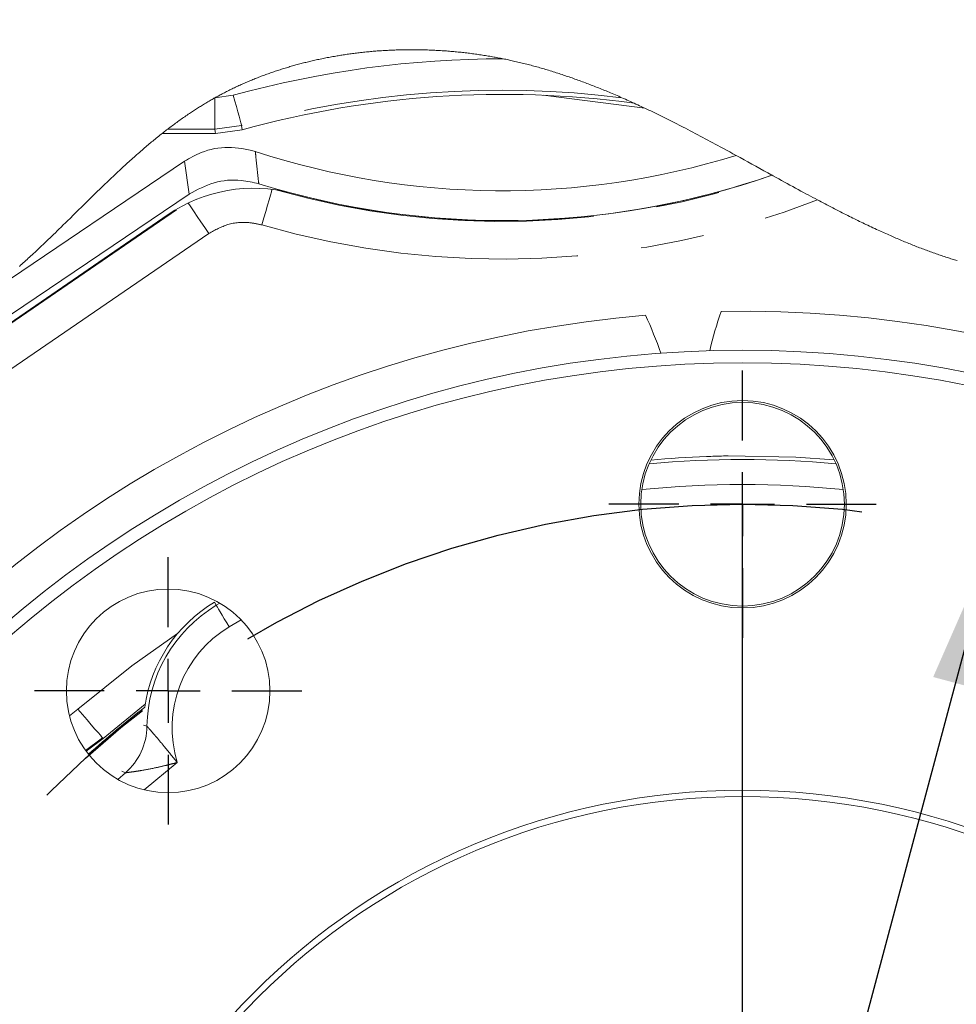
# Model space of a CAD drawing. Units: millimetres. Extents: x 7 to 835, y 2 to 581.
# Drawn here: x 287 to 306, y 65 to 84 of the extents above; entities that cross this region are included whole.
import ezdxf

# ---------------------------------------------------------------- set-up
doc = ezdxf.new("R2010")
doc.units = ezdxf.units.MM
doc.linetypes.add('CENTERX2', pattern=[20.32, 12.7, -2.54, 2.54, -2.54])
doc.linetypes.add('PHANTOM', pattern=[12.7, 6.35, -1.27, 1.27, -1.27, 1.27, -1.27])
doc.layers.add('SLD-0', color=7, linetype='Continuous')
doc.styles.add('SLDTEXTSTYLE1', font='TXT', dxfattribs={"width": 0.605})
doc.dimstyles.new('SLDDIMSTYLE14', dxfattribs={"dimtxt": 3, "dimasz": 3, "dimexe": 0, "dimexo": 0.0625, "dimgap": 0.75, "dimtad": 0, "dimtih": 1, "dimtoh": 1, "dimlfac": 4, "dimrnd": 1e-09, "dimzin": 4, "dimdsep": 46, "dimtxsty": 'SLDTEXTSTYLE1', "dimsah": 1, "dimcen": 0, "dimadec": 0, "dimazin": 0, "dimtol": 1, "dimtp": 0.1, "dimtm": 0.1, "dimtfac": 1, "dimtofl": 0, "dimtmove": 0, "dimatfit": 3, "dimfxl": 0, "dimfrac": 2, "dimtolj": 1, "dimtzin": 0, "dimarcsym": 0})
doc.dimstyles.new('SLDDIMSTYLE4', dxfattribs={"dimtxt": 3, "dimasz": 3, "dimexe": 0, "dimexo": 0.0625, "dimgap": 0.75, "dimtad": 0, "dimtih": 1, "dimtoh": 1, "dimlfac": 4, "dimrnd": 1e-09, "dimzin": 4, "dimdsep": 46, "dimtxsty": 'SLDTEXTSTYLE1', "dimsah": 1, "dimcen": 0, "dimadec": 0, "dimazin": 0, "dimtfac": 1, "dimtdec": 3, "dimtofl": 0, "dimtmove": 0, "dimatfit": 3, "dimfxl": 0, "dimfrac": 2, "dimtolj": 1, "dimtzin": 12, "dimarcsym": 0})

# ---------------------------------------------------------------- blocks, each defined once
blk = doc.blocks.new('*D178')
at = {"layer": 'SLD-0'}
for p, q in [((306.44, 73.942), (314.228, 103.125)), ((314.228, 103.125), (317.228, 103.125)), ((296.416, 36.382), (306.44, 73.942))]:
    blk.add_line(p, q, dxfattribs=at)
for points in [[(306.44, 73.942), (305.22, 71.162), (306.112, 70.924)], [(296.416, 36.382), (297.636, 39.161), (296.744, 39.399)]]:
    blk.add_solid(points, dxfattribs=at)
at = {"layer": 'SLD-0', "char_height": 3, "attachment_point": 1, "style": 'SLDTEXTSTYLE1'}
for s, insert in [('±0.10', (335.783, 104.693)), ('%%c', (318.815, 104.693)), ('155.50', (323.185, 104.693)), ('B.C', (329.403, 100.095))]:
    blk.add_mtext(s, dxfattribs=dict(at, insert=insert))
blk = doc.blocks.new('*D179')
at = {"layer": 'SLD-0'}
for p, q in [((314.793, 73.262), (326.504, 89.122)), ((326.504, 89.122), (329.504, 89.122))]:
    blk.add_line(p, q, dxfattribs=at)
blk.add_solid([(314.793, 73.262), (316.947, 75.401), (316.204, 75.95)], dxfattribs=at)
at = {"layer": 'SLD-0', "char_height": 3, "attachment_point": 1, "style": 'SLDTEXTSTYLE1'}
for s, insert in [('%%c', (331.092, 90.69)), ('180.00', (335.461, 90.69))]:
    blk.add_mtext(s, dxfattribs=dict(at, insert=insert))
blk = doc.blocks.new('SW_CENTERMARKSYMBOL_87')
at = {"layer": 'SLD-0', "color": 0}
for p, q in [((0, 1.27), (0, 2.66)), ((0, 0), (0, 0.635)), ((-1.27, 0), (-2.66, 0)), ((0, 0), (-0.635, 0)), ((0, 0), (0, -0.635)), ((0, 0), (0.635, 0)), ((1.27, 0), (2.66, 0)), ((0, -1.27), (0, -2.66))]:
    blk.add_line(p, q, dxfattribs=at)
blk = doc.blocks.new('SW_CENTERMARKSYMBOL_96')
at = {"layer": 'SLD-0', "color": 0}
for p, q in [((0, 1.27), (0, 2.66)), ((0, 0), (0, 0.635)), ((-1.27, 0), (-2.66, 0)), ((0, 0), (-0.635, 0)), ((0, 0), (0, -0.635)), ((0, 0), (0.635, 0)), ((1.27, 0), (2.66, 0)), ((0, -1.27), (0, -2.66))]:
    blk.add_line(p, q, dxfattribs=at)
blk = doc.blocks.new('SW_CENTERMARKSYMBOL_97')
at = {"layer": 'SLD-0', "color": 0}
blk.add_line((0, 1.27), (0, 20.072), dxfattribs=at)

msp = doc.modelspace()

# ---------------------------------------------------------------- linework, layer by layer
at = {"color": 8, "linetype": 'PHANTOM', "lineweight": 0}
for p, q in [((290.933934, 82.684934), (291.298871, 82.734279)), ((290.933934, 82.060315), (290.933934, 82.684934)), ((291.464752, 82.132089), (290.933934, 82.060315)), ((291.464752, 82.132089), (291.477094, 82.04867)), ((290.933934, 82.060315), (289.993472, 82.060315)), ((290.419455, 80.767901), (290.325338, 81.420493)), ((284.930855, 76.867174), (290.275503, 80.527394)), ((290.812016, 79.986354), (285.185536, 76.133126)), ((290.921725, 72.650884), (290.959352, 72.588247)), ((290.959352, 72.588247), (291.030998, 72.631087)), ((291.453112, 72.299718), (291.216675, 72.1599)), ((288.039252, 70.391039), (288.207333, 70.522274)), ((289.511235, 70.207499), (289.580816, 70.184694)), ((288.696291, 69.954175), (288.35942, 69.703256)), ((288.696291, 69.954175), (288.707479, 69.941175)), ((290.18389, 69.46273), (289.524631, 68.918852)), ((289.002763, 69.125707), (289.15211, 69.257179)), ((289.15211, 69.257179), (289.084142, 69.290685))]:
    msp.add_line(p, q, dxfattribs=at)
at = {"color": 7, "linetype": 'Continuous', "lineweight": 15}
for p, q in [((297.464127, 82.735261), (299.484591, 82.477604)), ((289.885995, 81.976617), (290.945261, 81.976617)), ((291.477094, 82.04867), (290.945261, 81.976617)), ((290.325338, 81.420493), (286.140674, 78.597902)), ((284.579357, 76.828705), (290.419455, 80.767901)), ((285.185465, 77.062331), (290.001509, 80.360541)), ((289.545966, 70.623325), (288.707479, 69.941175)), ((288.707479, 69.941175), (288.369519, 69.689356))]:
    msp.add_line(p, q, dxfattribs=at)
at = {"color": 7, "linetype": 'Continuous', "lineweight": 0, "flags": 128}
msp.add_lwpolyline([(305.699615, 79.444608), (305.672541, 79.452758), (305.647488, 79.46038), (305.622444, 79.468076), (305.597408, 79.475847), (305.572379, 79.483691), (305.547358, 79.491608), (305.522344, 79.499598), (305.497338, 79.507661), (305.469839, 79.516613), (305.44235, 79.525651), (305.414869, 79.534774), (305.387396, 79.543983), (305.359932, 79.553276), (305.332476, 79.562654), (305.305028, 79.572115), (305.277589, 79.581658), (305.250157, 79.591283), (305.222733, 79.60099), (305.195806, 79.610602), (305.168887, 79.620292), (305.141974, 79.630058), (305.115069, 79.639901), (305.087682, 79.650001), (305.060302, 79.660178), (305.032929, 79.670433), (305.005562, 79.680764), (304.978203, 79.691171), (304.951338, 79.701466), (304.92448, 79.711833), (304.897628, 79.722272), (304.870782, 79.732782), (304.843394, 79.743579), (304.816013, 79.754449), (304.788637, 79.76539), (304.761267, 79.776404), (304.733903, 79.787488), (304.706545, 79.798643), (304.679192, 79.809867), (304.65025, 79.821821), (304.621314, 79.833851), (304.592384, 79.845958), (304.56346, 79.85814), (304.534541, 79.870395), (304.505627, 79.882725), (304.47837, 79.894418), (304.451118, 79.906174), (304.42387, 79.917994), (304.396627, 79.929878), (304.369387, 79.941823), (304.33899, 79.955229), (304.308599, 79.968711), (304.278212, 79.982268), (304.247829, 79.995899), (304.217451, 80.009604), (304.187077, 80.023383), (304.156706, 80.037233), (304.12634, 80.051154), (304.091641, 80.06715), (304.056945, 80.083237), (304.022254, 80.099413), (303.987567, 80.115677), (303.952884, 80.132028), (303.918205, 80.148465), (303.883529, 80.164986), (303.851745, 80.180202), (303.819964, 80.195488), (303.788184, 80.210842), (303.756408, 80.226262), (303.724632, 80.241749), (303.692858, 80.2573), (303.658198, 80.274338), (303.623539, 80.291451), (303.588881, 80.308637), (303.554225, 80.325895), (303.519569, 80.343225), (303.484913, 80.360624), (303.450258, 80.378092), (303.412138, 80.397385), (303.374017, 80.416757), (303.335895, 80.436207), (303.297773, 80.455733), (303.259649, 80.475334), (303.221523, 80.495008), (303.183396, 80.514753), (303.145267, 80.534568), (303.107135, 80.554451), (303.068999, 80.5744), (303.031542, 80.594056), (302.994082, 80.613772), (302.956617, 80.633548), (302.919149, 80.653381), (302.873251, 80.67775), (302.827346, 80.702199), (302.781433, 80.726726), (302.735511, 80.751329), (302.689582, 80.776004), (302.643642, 80.800748), (302.589487, 80.829995), (302.535317, 80.85933), (302.481131, 80.888748), (302.426928, 80.918244), (302.371602, 80.948416), (302.316256, 80.97866), (302.26089, 81.00897), (302.205503, 81.039341), (302.150094, 81.069767), (302.094661, 81.100244), (302.039205, 81.130767), (302.016983, 81.143005), (302.012571, 81.145436), (301.933077, 81.189248), (301.853528, 81.233123), (301.773921, 81.277047), (301.694252, 81.321004), (301.61452, 81.364979), (301.536146, 81.408172), (301.457705, 81.451355), (301.379193, 81.494512), (301.300609, 81.537631), (301.237679, 81.572092), (301.174699, 81.606512), (301.111668, 81.640884), (301.048585, 81.675199), (300.985447, 81.709452), (300.9358, 81.736316), (300.886119, 81.763132), (300.836401, 81.789899), (300.786648, 81.816611), (300.736857, 81.843266), (300.687029, 81.86986), (300.637162, 81.896389), (300.587257, 81.92285), (300.537312, 81.94924), (300.487327, 81.975554), (300.438194, 82.001323), (300.38902, 82.027012), (300.339806, 82.052618), (300.290551, 82.078139), (300.248725, 82.099723), (300.206869, 82.121241), (300.164981, 82.142691), (300.123063, 82.164071), (300.081112, 82.185378), (300.039128, 82.206611), (299.999514, 82.22656), (299.95987, 82.246441), (299.920197, 82.266249), (299.880493, 82.285985), (299.84076, 82.305646), (299.800995, 82.325231), (299.761199, 82.344737), (299.721372, 82.364164), (299.681513, 82.383509), (299.641622, 82.402771), (299.602412, 82.421606), (299.56317, 82.440357), (299.523897, 82.459024), (299.484591, 82.477604), (299.449229, 82.494231), (299.41384, 82.510785), (299.378424, 82.527266), (299.342983, 82.543671), (299.307513, 82.560001), (299.272016, 82.576253), (299.236351, 82.59249), (299.200658, 82.608648), (299.166341, 82.624093), (299.131998, 82.639462), (299.097629, 82.654753), (299.063233, 82.669967), (299.02881, 82.685101), (298.996584, 82.699185), (298.964334, 82.713198), (298.93206, 82.727139), (298.899761, 82.741007), (298.867439, 82.754801), (298.835091, 82.76852), (298.802719, 82.782164), (298.773022, 82.794604), (298.743305, 82.806979), (298.713566, 82.819288), (298.683806, 82.831531), (298.654025, 82.843707), (298.624222, 82.855815), (298.594397, 82.867856), (298.564551, 82.879827), (298.534682, 82.891729), (298.504791, 82.90356), (298.474878, 82.915321), (298.444943, 82.92701), (298.416697, 82.937966), (298.388431, 82.948856), (298.360146, 82.959681), (298.33184, 82.97044), (298.303513, 82.981133), (298.273447, 82.992401), (298.243359, 83.003592), (298.213247, 83.014707), (298.183111, 83.025745), (298.152952, 83.036705), (298.122769, 83.047586), (298.094288, 83.057772), (298.065787, 83.067888), (298.037263, 83.077932), (298.008719, 83.087904), (297.980153, 83.097803), (297.951565, 83.107628), (297.922954, 83.11738), (297.894323, 83.127058), (297.865669, 83.13666), (297.836993, 83.146187), (297.808807, 83.15547), (297.7806, 83.164679), (297.752371, 83.173813), (297.72412, 83.182872), (297.693587, 83.192571), (297.663029, 83.202181), (297.632445, 83.211701), (297.601834, 83.221131), (297.571199, 83.230471), (297.540537, 83.239719), (297.511602, 83.248355), (297.482644, 83.256908), (297.453663, 83.265378), (297.424658, 83.273765), (297.395628, 83.282067), (297.366575, 83.290286), (297.337498, 83.298419), (297.308397, 83.306466), (297.279271, 83.314427), (297.250121, 83.322301), (297.221468, 83.32995), (297.192791, 83.337513), (297.16409, 83.344992), (297.135366, 83.352384), (297.106093, 83.359823), (297.076797, 83.367171), (297.047475, 83.374428), (297.018128, 83.381594), (296.988755, 83.388669), (296.959882, 83.395527), (296.930985, 83.402295), (296.902063, 83.408974), (296.873116, 83.415562), (296.847249, 83.421367), (296.821363, 83.427099), (296.795455, 83.432757), (296.769529, 83.438342), (296.743582, 83.443852), (296.717614, 83.449288), (296.691627, 83.454649), (296.665619, 83.459934), (296.639815, 83.4651), (296.613992, 83.470191), (296.588149, 83.475207), (296.562287, 83.480149), (296.536406, 83.485017), (296.510507, 83.48981), (296.484589, 83.494528), (296.456059, 83.499632), (296.427508, 83.504647), (296.398936, 83.50957), (296.370345, 83.514404), (296.341733, 83.519147), (296.313102, 83.5238), (296.284452, 83.528363), (296.255784, 83.532835), (296.227097, 83.537217), (296.198392, 83.541508), (296.170184, 83.545635), (296.141959, 83.549675), (296.113719, 83.553627), (296.085463, 83.557492), (296.056678, 83.561337), (296.027879, 83.565092), (295.999064, 83.568756), (295.970236, 83.57233), (295.941393, 83.575812), (295.913052, 83.579145), (295.8847, 83.58239), (295.856336, 83.585547), (295.827959, 83.588617), (295.798992, 83.591659), (295.770014, 83.59461), (295.741026, 83.597469), (295.712027, 83.600238), (295.683018, 83.602915), (295.653999, 83.6055), (295.624973, 83.607995), (295.596, 83.610392), (295.567019, 83.612699), (295.538032, 83.614915), (295.509036, 83.61704), (295.480035, 83.619073), (295.451544, 83.620982), (295.423048, 83.622802), (295.394547, 83.624535), (295.366041, 83.62618), (295.336949, 83.627767), (295.307853, 83.629263), (295.278753, 83.630667), (295.249649, 83.63198), (295.220542, 83.6332), (295.191434, 83.634329), (295.162323, 83.635366), (295.133211, 83.636312), (295.104098, 83.637165), (295.074984, 83.637927), (295.04587, 83.638596), (295.016757, 83.639174), (294.987644, 83.63966), (294.958531, 83.640053), (294.931847, 83.640334), (294.905164, 83.640536), (294.878483, 83.640662), (294.851805, 83.64071), (294.825129, 83.64068), (294.798456, 83.640574), (294.769425, 83.640369), (294.740399, 83.640073), (294.711378, 83.639685), (294.682363, 83.639206), (294.653352, 83.638634), (294.624867, 83.637983), (294.596387, 83.637244), (294.567913, 83.636415), (294.539448, 83.635498), (294.510409, 83.634471), (294.481379, 83.633352), (294.452358, 83.63214), (294.423345, 83.630835), (294.394342, 83.629438), (294.36535, 83.627948), (294.336368, 83.626366), (294.307397, 83.624691), (294.278438, 83.622924), (294.249489, 83.621064), (294.220554, 83.619111), (294.191632, 83.617066), (294.162723, 83.614927), (294.133828, 83.612696), (294.107352, 83.61057), (294.080888, 83.608365), (294.054438, 83.606083), (294.028, 83.603722), (294.001576, 83.601283), (293.975166, 83.598766), (293.946369, 83.595932), (293.91759, 83.593004), (293.888828, 83.589984), (293.860084, 83.58687), (293.831359, 83.583663), (293.802652, 83.580364), (293.773965, 83.576971), (293.747685, 83.573779), (293.721421, 83.570509), (293.695176, 83.56716), (293.668948, 83.563733), (293.642737, 83.560228), (293.616544, 83.556644), (293.590371, 83.552983), (293.564216, 83.549242), (293.53808, 83.545423), (293.511964, 83.541526), (293.485867, 83.537551), (293.459791, 83.533496), (293.435224, 83.529602), (293.410675, 83.525638), (293.386145, 83.521604), (293.361635, 83.5175), (293.337144, 83.513326), (293.308893, 83.50842), (293.280668, 83.503422), (293.252471, 83.49833), (293.224303, 83.493145), (293.196161, 83.487866), (293.16855, 83.482591), (293.140967, 83.477226), (293.113412, 83.471772), (293.085885, 83.466227), (293.057827, 83.460475), (293.0298, 83.454631), (293.001803, 83.448692), (292.973839, 83.442659), (292.945906, 83.436533), (292.918006, 83.430312), (292.890139, 83.423998), (292.865783, 83.418396), (292.841453, 83.412722), (292.817148, 83.406976), (292.79287, 83.401157), (292.76862, 83.395267), (292.744395, 83.389305), (292.720198, 83.383271), (292.696029, 83.377164), (292.670739, 83.37069), (292.64548, 83.364136), (292.620252, 83.357503), (292.595056, 83.350791), (292.569892, 83.344), (292.54476, 83.337129), (292.520801, 83.330497), (292.496873, 83.323793), (292.472974, 83.317016), (292.449106, 83.310167), (292.425269, 83.303246), (292.401463, 83.296253), (292.377689, 83.289187), (292.353947, 83.282048), (292.329109, 83.274493), (292.304306, 83.266858), (292.279539, 83.259143), (292.254809, 83.251349), (292.230115, 83.243475), (292.205458, 83.235522), (292.180839, 83.227489), (292.156256, 83.219377), (292.131712, 83.211185), (292.107207, 83.202914), (292.08274, 83.194563), (292.058312, 83.186132), (292.035316, 83.17811), (292.012355, 83.170017), (291.98943, 83.161853), (291.96654, 83.153619), (291.943688, 83.145313), (291.920588, 83.136832), (291.897527, 83.128279), (291.874502, 83.119653), (291.851516, 83.110954), (291.82857, 83.102183), (291.805661, 83.093338), (291.782791, 83.084421), (291.759962, 83.075431), (291.736086, 83.065935), (291.712256, 83.056359), (291.68847, 83.046702), (291.664728, 83.036966), (291.641031, 83.02715), (291.617379, 83.017254), (291.593773, 83.007278), (291.570212, 82.997221), (291.546698, 82.987085), (291.523232, 82.976868), (291.499811, 82.966572), (291.476437, 82.956195), (291.454443, 82.946337), (291.432492, 82.936409), (291.410584, 82.926409), (291.388719, 82.916338), (291.366897, 82.906195), (291.3438, 82.895359), (291.320754, 82.884444), (291.297757, 82.873448), (291.27481, 82.862371), (291.251913, 82.851215), (291.229068, 82.839978), (291.207576, 82.829309), (291.186128, 82.818569), (291.164727, 82.807757), (291.143373, 82.796874), (291.122065, 82.785919), (291.100804, 82.774893), (291.079591, 82.763795), (291.058425, 82.752626), (291.037307, 82.741384), (291.016237, 82.730072), (290.99559, 82.718891), (290.974991, 82.707641), (290.954439, 82.696323), (290.933934, 82.684935), (290.914619, 82.67412), (290.895347, 82.663244), (290.876118, 82.652308), (290.856929, 82.64131), (290.837783, 82.630253), (290.815644, 82.617363), (290.79356, 82.604393), (290.771531, 82.591344), (290.749554, 82.578217), (290.727633, 82.565011), (290.705763, 82.551728), (290.683946, 82.538368), (290.663994, 82.526054), (290.644085, 82.513677), (290.624219, 82.501236), (290.604395, 82.488733), (290.584616, 82.476167), (290.564877, 82.46354), (290.54518, 82.450851), (290.525525, 82.4381), (290.50591, 82.42529), (290.486337, 82.412419), (290.466804, 82.399488), (290.447311, 82.386499), (290.424389, 82.371114), (290.401522, 82.355648), (290.378706, 82.340102), (290.355946, 82.324477), (290.332827, 82.308486), (290.30976, 82.292415), (290.286749, 82.276264), (290.26379, 82.260033), (290.240885, 82.243723), (290.218439, 82.227629), (290.196042, 82.211461), (290.173694, 82.195219), (290.151394, 82.178904), (290.128689, 82.162182), (290.106033, 82.145386), (290.083427, 82.128516), (290.060866, 82.111573), (290.038354, 82.094558), (290.015891, 82.077472), (289.993472, 82.060315), (289.971893, 82.043702), (289.950357, 82.027026), (289.928862, 82.010285), (289.907408, 81.993482), (289.885995, 81.976617), (289.862142, 81.95772), (289.838336, 81.938747), (289.81458, 81.9197), (289.79087, 81.900579), (289.767207, 81.881386), (289.744012, 81.862466), (289.720861, 81.843477), (289.697751, 81.824421), (289.674684, 81.805299), (289.65119, 81.785719), (289.627738, 81.766071), (289.604326, 81.746358), (289.580958, 81.726579), (289.557628, 81.706736), (289.534337, 81.68683), (289.511086, 81.666861), (289.484009, 81.643486), (289.45698, 81.62003), (289.430001, 81.596493), (289.403071, 81.572877), (289.376188, 81.549183), (289.349351, 81.525414), (289.324088, 81.502935), (289.298862, 81.480391), (289.273675, 81.457783), (289.248526, 81.435114), (289.223412, 81.412383), (289.196811, 81.38821), (289.170252, 81.363971), (289.143728, 81.339668), (289.117237, 81.315302), (289.090784, 81.290876), (289.064362, 81.26639), (289.033264, 81.237458), (289.002208, 81.208448), (288.971191, 81.179362), (288.940213, 81.150204), (288.908641, 81.120378), (288.877105, 81.090482), (288.845604, 81.060518), (288.814133, 81.030489), (288.782693, 81.000397), (288.75128, 80.970246), (288.719894, 80.940038), (288.679981, 80.901512), (288.640102, 80.862904), (288.600253, 80.824218), (288.560429, 80.785461), (288.520626, 80.746638), (288.48084, 80.707755), (288.441069, 80.668816), (288.386395, 80.615196), (288.331724, 80.561496), (288.27705, 80.507732), (288.222357, 80.453917), (288.167638, 80.400065), (288.112878, 80.346192), (288.05807, 80.292311), (288.0032, 80.238437), (287.960037, 80.196122), (287.916824, 80.153826), (287.873556, 80.111558), (287.830228, 80.069323), (287.795087, 80.035146), (287.759902, 80.001), (287.724666, 79.966888), (287.689378, 79.932814), (287.654036, 79.898782), (287.618637, 79.864795), (287.583176, 79.830856), (287.547653, 79.796971), (287.515698, 79.766591), (287.483688, 79.73626), (287.451621, 79.705979), (287.419494, 79.675752), (287.387305, 79.645581), (287.355052, 79.615469), (287.322735, 79.585418), (287.297351, 79.561903), (287.271924, 79.538429), (287.246454, 79.514997), (287.220938, 79.491609), (287.195379, 79.468265), (287.170229, 79.445382), (287.145033, 79.422545), (287.11979, 79.399755), (287.094501, 79.377013), (287.068644, 79.353857), (287.042737, 79.330754)], dxfattribs=at)
at = {"color": 8, "linetype": 'PHANTOM', "lineweight": 0, "flags": 128}
for points in [[(291.464752, 82.132089), (291.460599, 82.147165), (291.450504, 82.183816), (291.434836, 82.240693), (291.414172, 82.315708), (291.389271, 82.406103), (291.361049, 82.508557), (291.330542, 82.619306), (291.298871, 82.734279)], [(290.945261, 81.976617), (290.939948, 82.015856), (290.933934, 82.060315)], [(292.069648, 80.862061), (292.068359, 80.857606), (292.055676, 80.813786), (292.035994, 80.745782), (292.010036, 80.656093), (291.978755, 80.548014), (291.943301, 80.425518), (291.904977, 80.293104), (291.865191, 80.155639)], [(290.398614, 80.590003), (290.3991, 80.589294), (290.424876, 80.551655), (290.464878, 80.493245), (290.517635, 80.416208), (290.581211, 80.323376), (290.653267, 80.21816), (290.731156, 80.104427), (290.812016, 79.986354)], [(290.959352, 72.588247), (290.965795, 72.577523), (290.981456, 72.551453), (291.00576, 72.510996), (291.037815, 72.457636), (291.076442, 72.393337), (291.120221, 72.32046), (291.167546, 72.241682), (291.216675, 72.1599)], [(288.207333, 70.522274), (289.279118, 71.383229), (290.191851, 72.028307)], [(288.696291, 69.954175), (288.684049, 69.968398), (288.654292, 70.002974), (288.608109, 70.056631), (288.547199, 70.127398), (288.473801, 70.212677), (288.390612, 70.30933), (288.300689, 70.413809), (288.207333, 70.522274)]]:
    msp.add_lwpolyline(points, dxfattribs=at)
at = {"color": 7, "linetype": 'Continuous', "lineweight": 15, "flags": 128}
msp.add_lwpolyline([(303.250274, 75.482506), (302.487503, 75.536515), (301.141551, 75.562025)], dxfattribs=at)
at = {"color": 7, "linetype": 'Continuous', "lineweight": 15}
for centre, radius in [((301.428118, 55.161615), 22.5), ((301.428119, 55.161616), 22.25), ((301.428119, 74.599116), 2.0625), ((301.428119, 74.599117), 2.025), ((290.002674, 70.886616), 2.025), ((301.428119, 55.161615), 13.748625), ((301.428119, 55.161617), 13.623625)]:
    msp.add_circle(centre, radius, dxfattribs=at)
at = {"color": 8, "linetype": 'PHANTOM', "lineweight": 0}
for centre, radius, start, end in [((296.665618, 63.251624), 20.208311, 89.999998, 105.4009001), ((296.633519, 63.440888), 19.392709, 82.9049912, 105.457971), ((296.655674, 96.660419), 16.436316, 254.1706836, 289.1194564), ((296.65928, 96.680658), 17.206381, 253.8219758, 291.3344209), ((301.428119, 55.161552), 20.329416, 84.7580682, 95.2419318), ((301.428119, 55.161504), 19.829768, 84.1996719, 95.8003281), ((292.423117, 70.151618), 2.842493, 120.9946484, 179.3332657), ((292.423117, 70.151617), 2.342798, 120.9946337, 197.1002621)]:
    msp.add_arc(centre, radius, start, end, dxfattribs=at)
at = {"color": 7, "linetype": 'Continuous', "lineweight": 15}
for centre, radius, start, end in [((296.664007, 63.261106), 19.490424, 82.3101982, 105.4338827), ((296.645311, 96.611908), 15.776744, 251.8727082, 287.1619429), ((296.652582, 96.653173), 16.411645, 252.8233158, 289.0786364), ((296.649665, 96.582225), 16.341824, 255.1487343, 289.1577747), ((291.696618, 77.885347), 2.999997, 75.2370291, 124.4048492), ((301.428117, 55.161617), 23.27625, 94.7581066, 91.0483366), ((292.286503, 75.005006), 7.95216, 19.0672977, 24.9357656), ((308.515367, 75.828019), 7.95222, 160.8706973, 166.7391218), ((301.428091, 55.162213), 20.398596, 92.0169625, 95.1294606), ((292.423116, 70.151618), 2.915563, 120.9946276, 171.9362818), ((301.49202, 55.149211), 19.50508, 127.803117, 132.0857394), ((288.330084, 70.199961), 1.250825, 311.0856599, 359.3006822)]:
    msp.add_arc(centre, radius, start, end, dxfattribs=at)
for points, knots in [([(291.736706, 81.618201), (291.557866, 81.657294), (291.200186, 81.735478), (290.702418, 81.637464), (290.434958, 81.483568), (290.325338, 81.420493)], [0, 0, 0, 0, 0.371124035, 0.742250852, 1, 1, 1, 1]), ([(290.419455, 80.767901), (290.580676, 80.854655), (290.903119, 81.028163), (291.399637, 81.069599), (291.691332, 81.000608), (291.805907, 80.97351)], [0, 0, 0, 0, 0.377802879, 0.755607708, 1, 1, 1, 1]), ([(301.141551, 75.562025), (301.11133, 75.561124), (300.967521, 75.556838), (300.823729, 75.551995), (300.710155, 75.548171)], [0, 0, 0, 0, 0.210150037, 1, 1, 1, 1])]:
    msp.add_open_spline(points, degree=3, knots=knots, dxfattribs=at)
at = {"color": 8, "linetype": 'PHANTOM', "lineweight": 0}
for points, knots in [([(291.736706, 81.618201), (291.739958, 81.586576), (291.760104, 81.390674), (291.783262, 81.175783), (291.803771, 80.992587), (291.805907, 80.97351)], [0, 0, 0, 0, 0.147095591, 0.91118144, 1, 1, 1, 1]), ([(291.865191, 80.155639), (291.780908, 80.174301), (291.559973, 80.223223), (291.18265, 80.189219), (290.93556, 80.053975), (290.812016, 79.986354)], [0, 0, 0, 0, 0.235698712, 0.617850719, 1, 1, 1, 1]), ([(289.580816, 70.184694), (289.581761, 70.18364), (289.592689, 70.17145), (289.608228, 70.153998), (289.653297, 70.10302), (289.700029, 70.049171), (289.797512, 69.934658), (289.952129, 69.747616), (290.093631, 69.571475), (290.182946, 69.463867), (290.18389, 69.46273)], [0, 0, 0, 0, 0.004514646, 0.052204301, 0.074513033, 0.221492139, 0.279553943, 0.554063059, 0.995287764, 1, 1, 1, 1]), ([(290.18389, 69.46273), (290.182467, 69.462334), (290.145302, 69.451976), (290.072339, 69.432303), (289.929971, 69.396234), (289.726876, 69.349787), (289.537488, 69.313825), (289.36509, 69.285824), (289.278408, 69.273249), (289.198036, 69.262803), (289.170229, 69.259354), (289.153799, 69.257382), (289.15211, 69.257179)], [0, 0, 0, 0, 0.00420851, 0.109915219, 0.215275197, 0.422598494, 0.70335716, 0.764254692, 0.920176085, 0.952857043, 0.995152408, 1, 1, 1, 1])]:
    msp.add_open_spline(points, degree=3, knots=knots, dxfattribs=at)
at = {"layer": 'SLD-0', "linetype": 'CENTERX2'}
msp.add_circle((301.428119, 55.161617), 19.437239, dxfattribs=at)

# ---------------------------------------------------------------- block references
at = {"layer": 'SLD-0'}
for name, p in [('SW_CENTERMARKSYMBOL_96', (301.428119, 74.599117)), ('SW_CENTERMARKSYMBOL_97', (301.428119, 55.161616)), ('SW_CENTERMARKSYMBOL_87', (290.002675, 70.886616))]:
    msp.add_blockref(name, p, dxfattribs=at)

# ---------------------------------------------------------------- dimensions: what is measured, and where the dimension line sits
dim = msp.add_diameter_dim_2p(p1=(306.439771, 73.941648), p2=(296.416466, 36.381585), text='<>\\PB.C', dimstyle='SLDDIMSTYLE14', dxfattribs=at)
dim.commit()
dim.dimension.update_dxf_attribs({"geometry": '*D178', "text_midpoint": (332.437289, 103.125346), "dimtype": 163})
dim = msp.add_diameter_dim_2p(p1=(288.063005, 37.061237), p2=(314.793233, 73.261996), dimstyle='SLDDIMSTYLE4', dxfattribs=at)
dim.commit()
dim.dimension.update_dxf_attribs({"geometry": '*D179', "text_midpoint": (339.575906, 89.122336), "dimtype": 163})

doc.saveas('drawing.dxf')
